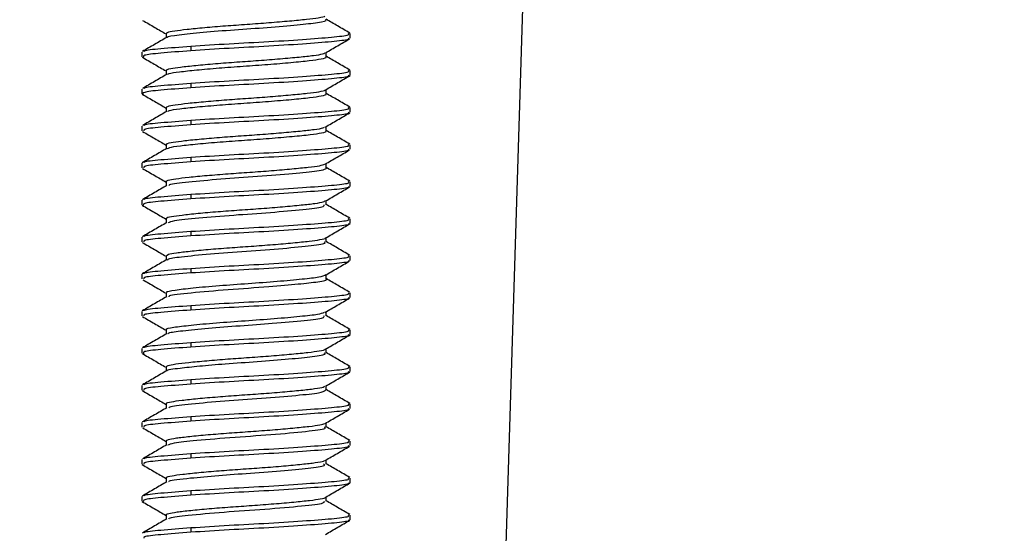
# Model space of a CAD drawing. Units: inches. Extents: x 4853.3 to 4908.3, y -3978.9 to -3938.1.
# Drawn here: x 4874.9 to 4876.3, y -3950.4 to -3949.6 of the extents above; entities that cross this region are included whole.
import ezdxf

# ---------------------------------------------------------------- set-up
doc = ezdxf.new("R2010")
doc.units = ezdxf.units.IN
doc.header["$MEASUREMENT"] = 0
doc.layers.add('A-DETL-MBND', color=160, linetype='Continuous', lineweight=9)
doc.styles.add('Arial', font='arial.ttf', dxfattribs={"height": 0.5})
doc.dimstyles.new('Default_linear_style', dxfattribs={"dimscale": 12, "dimtxt": 0.5, "dimasz": 2, "dimexe": 0.023438, "dimexo": 0.03125, "dimgap": 0.0625, "dimtad": 1, "dimdec": 4, "dimrnd": 0.0625, "dimzin": 0, "dimdsep": 46, "dimlunit": 5, "dimtxsty": 'Arial', "dimcen": 0.09, "dimazin": 0, "dimtfac": 0.5, "dimtdec": 4, "dimtix": 1, "dimtmove": 0, "dimatfit": 3, "dimfxl": 1, "dimtvp": 1, "dimtfill": 1, "dimfrac": 2, "dimtolj": 1, "dimtzin": 0, "dimarcsym": 2})

# ---------------------------------------------------------------- blocks, each defined once
blk = doc.blocks.new('*D55')
at = {"layer": 'A-DETL-MBND', "color": 0, "lineweight": -2, "transparency": 16777216}
for p, q in [((4879.1138, -3947.8099), (4883.4199, -3947.8099)), ((4883.3496, -3948.5599), (4883.3496, -3953.4999)), ((4873.7988, -3954.2499), (4883.4199, -3954.2499))]:
    blk.add_line(p, q, dxfattribs=at)
at = {"layer": 'A-DETL-MBND', "color": 0, "transparency": 16777216}
for points in [[(4883.2246, -3948.5599), (4883.4746, -3948.5599), (4883.3496, -3947.8099)], [(4883.2246, -3953.4999), (4883.4746, -3953.4999), (4883.3496, -3954.2499)]]:
    blk.add_solid(points, dxfattribs=at)
at = {"layer": 'Defpoints', "color": 0, "transparency": 16777216}
for p in [(4879.0201, -3947.8099), (4873.7051, -3954.2499), (4883.3496, -3954.2499)]:
    blk.add_point(p, dxfattribs=at)
at = {"layer": 'A-DETL-MBND', "color": 0, "transparency": 16777216, "insert": (4882.5326, -3950.7775), "char_height": 0.5, "attachment_point": 2, "rotation": 90, "style": 'Arial'}
blk.add_mtext('\\A1;6 7/16"', dxfattribs=at)

msp = doc.modelspace()

# ---------------------------------------------------------------- linework, layer by layer
at = {"color": 7, "linetype": 'Continuous', "lineweight": 25}
for p, q in [((4875.56516, -3950.99229), (4875.633, -3948.78989)), ((4875.07277, -3949.65573), (4875.07277, -3949.66209)), ((4875.34869, -3949.66271), (4875.34869, -3949.65577)), ((4875.10981, -3949.67461), (4875.10981, -3949.68156)), ((4875.03669, -3949.68355), (4875.03669, -3949.69049)), ((4875.3126, -3949.69046), (4875.3126, -3949.68414)), ((4875.07277, -3949.71133), (4875.07277, -3949.71765)), ((4875.34869, -3949.71827), (4875.34869, -3949.71132)), ((4875.03669, -3949.7391), (4875.03669, -3949.74605)), ((4875.10981, -3949.73017), (4875.10981, -3949.73711)), ((4875.3126, -3949.74605), (4875.3126, -3949.73966)), ((4875.07277, -3949.76684), (4875.07277, -3949.7732)), ((4875.34869, -3949.77382), (4875.34869, -3949.76688)), ((4875.03669, -3949.79466), (4875.03669, -3949.8016)), ((4875.10981, -3949.78572), (4875.10981, -3949.79267)), ((4875.3126, -3949.80157), (4875.3126, -3949.79526)), ((4875.07277, -3949.82244), (4875.07277, -3949.82876)), ((4875.34869, -3949.82938), (4875.34869, -3949.82244)), ((4875.10981, -3949.84128), (4875.10981, -3949.84822)), ((4875.03669, -3949.85021), (4875.03669, -3949.85716)), ((4875.3126, -3949.85716), (4875.3126, -3949.85079)), ((4875.07277, -3949.87795), (4875.07277, -3949.88431)), ((4875.34869, -3949.88494), (4875.34869, -3949.87799)), ((4875.10981, -3949.89683), (4875.10981, -3949.90378)), ((4875.03669, -3949.90577), (4875.03669, -3949.91271)), ((4875.3126, -3949.91268), (4875.3126, -3949.90634)), ((4875.07277, -3949.93355), (4875.07277, -3949.93987)), ((4875.34869, -3949.94049), (4875.34869, -3949.93355)), ((4875.03669, -3949.96132), (4875.03669, -3949.96827)), ((4875.10981, -3949.95239), (4875.10981, -3949.95933)), ((4875.3126, -3949.96827), (4875.3126, -3949.9619)), ((4875.07277, -3949.98906), (4875.07277, -3949.99543)), ((4875.34869, -3949.99605), (4875.34869, -3949.9891)), ((4875.03669, -3950.01688), (4875.03669, -3950.02382)), ((4875.10981, -3950.00795), (4875.10981, -3950.01489)), ((4875.3126, -3950.0238), (4875.3126, -3950.01747)), ((4875.07277, -3950.04466), (4875.07277, -3950.05098)), ((4875.34869, -3950.0516), (4875.34869, -3950.04466)), ((4875.10981, -3950.0635), (4875.10981, -3950.07045)), ((4875.03669, -3950.07244), (4875.03669, -3950.07938)), ((4875.3126, -3950.07938), (4875.3126, -3950.07302)), ((4875.07277, -3950.10017), (4875.07277, -3950.10654)), ((4875.34869, -3950.10716), (4875.34869, -3950.10021)), ((4875.10981, -3950.11906), (4875.10981, -3950.126)), ((4875.03669, -3950.12799), (4875.03669, -3950.13494)), ((4875.3126, -3950.13491), (4875.3126, -3950.12855)), ((4875.07277, -3950.15578), (4875.07277, -3950.16209)), ((4875.34869, -3950.16271), (4875.34869, -3950.15577)), ((4875.10981, -3950.17461), (4875.10981, -3950.18156)), ((4875.03669, -3950.18355), (4875.03669, -3950.19049)), ((4875.3126, -3950.19049), (4875.3126, -3950.18413)), ((4875.07277, -3950.21128), (4875.07277, -3950.21765)), ((4875.34869, -3950.21827), (4875.34869, -3950.21132)), ((4875.03669, -3950.2391), (4875.03669, -3950.24605)), ((4875.10981, -3950.23017), (4875.10981, -3950.23711)), ((4875.3126, -3950.24602), (4875.3126, -3950.23968)), ((4875.07277, -3950.26689), (4875.07277, -3950.2732)), ((4875.34869, -3950.27382), (4875.34869, -3950.26688)), ((4875.10981, -3950.28572), (4875.10981, -3950.29267)), ((4875.03669, -3950.29466), (4875.03669, -3950.3016)), ((4875.3126, -3950.3016), (4875.3126, -3950.29525)), ((4875.07277, -3950.3224), (4875.07277, -3950.32876)), ((4875.34869, -3950.32938), (4875.34869, -3950.32244)), ((4875.10981, -3950.34128), (4875.10981, -3950.34822)), ((4875.03669, -3950.35021), (4875.03669, -3950.35716)), ((4875.3126, -3950.35713), (4875.3126, -3950.35077)), ((4875.07277, -3950.378), (4875.07277, -3950.38432)), ((4875.34869, -3950.38494), (4875.34869, -3950.37799)), ((4875.10981, -3950.39684), (4875.10981, -3950.40378))]:
    msp.add_line(p, q, dxfattribs=at)
for points, knots in [([(4875.03767, -3949.63595), (4875.04376, -3949.63948), (4875.05547, -3949.64628), (4875.06716, -3949.65309), (4875.07277, -3949.65636)], [0, 0, 0, 0, 0.5195047, 1, 1, 1, 1]), ([(4875.07383, -3949.65574), (4875.07386, -3949.65514), (4875.07393, -3949.65369), (4875.08464, -3949.6516), (4875.10353, -3949.64929), (4875.12989, -3949.64668), (4875.16106, -3949.64407), (4875.19439, -3949.64182), (4875.22768, -3949.6394), (4875.25852, -3949.63677), (4875.28428, -3949.63422), (4875.30177, -3949.63201), (4875.31074, -3949.63036), (4875.31098, -3949.62949), (4875.31098, -3949.62949)], [0, 0, 0, 0, 0.0647885, 0.1573097, 0.2492359, 0.3446299, 0.439793, 0.5312674, 0.6243385, 0.7200335, 0.8145592, 0.9055557, 0.9996015, 1, 1, 1, 1]), ([(4875.07474, -3949.66149), (4875.07465, -3949.66137), (4875.07361, -3949.65998), (4875.09129, -3949.65768), (4875.12607, -3949.65383), (4875.17464, -3949.64999), (4875.22569, -3949.64662), (4875.27147, -3949.64255), (4875.30178, -3949.63918), (4875.31531, -3949.63647), (4875.31193, -3949.63508), (4875.31162, -3949.63495)], [0, 0, 0, 0, 0.0135134, 0.1501063, 0.2901997, 0.430469, 0.566932, 0.7086833, 0.8453089, 0.9853596, 1, 1, 1, 1]), ([(4875.34813, -3949.65496), (4875.34203, -3949.65142), (4875.33019, -3949.64455), (4875.31835, -3949.63766), (4875.3126, -3949.63432)], [0, 0, 0, 0, 0.5143582, 1, 1, 1, 1]), ([(4875.0738, -3949.6615), (4875.06771, -3949.66504), (4875.05554, -3949.67212), (4875.04336, -3949.67919), (4875.03727, -3949.68273)], [0, 0, 0, 0, 0.499688, 1, 1, 1, 1]), ([(4875.10981, -3949.67461), (4875.12856, -3949.67339), (4875.16547, -3949.67099), (4875.22863, -3949.66786), (4875.28561, -3949.66407), (4875.32736, -3949.66073), (4875.34875, -3949.65802), (4875.34637, -3949.65629), (4875.34565, -3949.65577)], [0, 0, 0, 0, 0.1861472, 0.3664887, 0.5542667, 0.7372348, 0.9202029, 1, 1, 1, 1]), ([(4875.34565, -3949.66271), (4875.34637, -3949.66324), (4875.34875, -3949.66496), (4875.32736, -3949.66767), (4875.28561, -3949.67102), (4875.22863, -3949.6748), (4875.16547, -3949.67793), (4875.12856, -3949.68034), (4875.10981, -3949.68156)], [0, 0, 0, 0, 0.0797971, 0.2627652, 0.4457333, 0.6335113, 0.8138528, 1, 1, 1, 1]), ([(4875.31177, -3949.68462), (4875.31784, -3949.6811), (4875.32997, -3949.67404), (4875.34211, -3949.66699), (4875.34819, -3949.66346)], [0, 0, 0, 0, 0.499827, 1, 1, 1, 1]), ([(4875.10981, -3949.68156), (4875.09377, -3949.68278), (4875.06217, -3949.68518), (4875.0373, -3949.68806), (4875.03876, -3949.6902), (4875.0394, -3949.69114)], [0, 0, 0, 0, 0.3667333, 0.7220286, 1, 1, 1, 1]), ([(4875.0402, -3949.6826), (4875.04013, -3949.68221), (4875.03982, -3949.68062), (4875.0627, -3949.67825), (4875.09394, -3949.67584), (4875.10981, -3949.67461)], [0, 0, 0, 0, 0.14001, 0.5631932, 1, 1, 1, 1]), ([(4875.03685, -3949.691), (4875.04293, -3949.69453), (4875.0549, -3949.70149), (4875.06688, -3949.70845), (4875.07277, -3949.71188)], [0, 0, 0, 0, 0.507836, 1, 1, 1, 1]), ([(4875.07362, -3949.71134), (4875.07336, -3949.71114), (4875.07193, -3949.71007), (4875.07865, -3949.70819), (4875.0935, -3949.706), (4875.11676, -3949.70347), (4875.14602, -3949.70084), (4875.17864, -3949.69837), (4875.21221, -3949.69615), (4875.24452, -3949.69356), (4875.27298, -3949.69094), (4875.29458, -3949.68859), (4875.30798, -3949.68657), (4875.30994, -3949.68515), (4875.31073, -3949.68458)], [0, 0, 0, 0, 0.0213463, 0.11404953, 0.20339031, 0.2958851, 0.38991767, 0.48174976, 0.57130822, 0.6645205, 0.75835451, 0.84911788, 0.93948087, 1, 1, 1, 1]), ([(4875.07528, -3949.71709), (4875.07578, -3949.7166), (4875.07728, -3949.71518), (4875.09212, -3949.71314), (4875.11754, -3949.71031), (4875.15116, -3949.70733), (4875.18844, -3949.70469), (4875.2262, -3949.70205), (4875.26082, -3949.69907), (4875.28886, -3949.69625), (4875.30642, -3949.69376), (4875.31413, -3949.69166), (4875.31216, -3949.69058), (4875.31194, -3949.69046)], [0, 0, 0, 0, 0.051867, 0.1532049, 0.2576558, 0.3638459, 0.4664964, 0.5692118, 0.675412, 0.7798149, 0.8811742, 0.9867683, 1, 1, 1, 1]), ([(4875.3481, -3949.7105), (4875.34201, -3949.70696), (4875.33017, -3949.70009), (4875.31834, -3949.69321), (4875.3126, -3949.68987)], [0, 0, 0, 0, 0.5148405, 1, 1, 1, 1]), ([(4875.10981, -3949.73017), (4875.12856, -3949.72895), (4875.16547, -3949.72654), (4875.22863, -3949.72341), (4875.28561, -3949.71963), (4875.32736, -3949.71628), (4875.34875, -3949.71357), (4875.34637, -3949.71185), (4875.34565, -3949.71132)], [0, 0, 0, 0, 0.1861472, 0.3664887, 0.5542667, 0.7372348, 0.9202029, 1, 1, 1, 1]), ([(4875.07382, -3949.71704), (4875.06774, -3949.72058), (4875.05557, -3949.72766), (4875.04339, -3949.73473), (4875.0373, -3949.73827)], [0, 0, 0, 0, 0.4996904, 1, 1, 1, 1]), ([(4875.34565, -3949.71827), (4875.34637, -3949.71879), (4875.34875, -3949.72052), (4875.32736, -3949.72323), (4875.28561, -3949.72657), (4875.22863, -3949.73036), (4875.16547, -3949.73349), (4875.12856, -3949.73589), (4875.10981, -3949.73711)], [0, 0, 0, 0, 0.0797971, 0.2627652, 0.4457333, 0.6335113, 0.8138528, 1, 1, 1, 1]), ([(4875.31202, -3949.74), (4875.31811, -3949.73646), (4875.33029, -3949.72937), (4875.34246, -3949.72229), (4875.34855, -3949.71876)], [0, 0, 0, 0, 0.499661, 1, 1, 1, 1]), ([(4875.10981, -3949.73711), (4875.0937, -3949.73833), (4875.06198, -3949.74073), (4875.03575, -3949.74389), (4875.03786, -3949.74635), (4875.03894, -3949.74761)], [0, 0, 0, 0, 0.3358441, 0.6612136, 1, 1, 1, 1]), ([(4875.04021, -3949.73814), (4875.04014, -3949.73775), (4875.03985, -3949.73617), (4875.06271, -3949.7338), (4875.09395, -3949.73139), (4875.10981, -3949.73017)], [0, 0, 0, 0, 0.1383752, 0.5623629, 1, 1, 1, 1]), ([(4875.07371, -3949.76685), (4875.07386, -3949.7662), (4875.07422, -3949.7647), (4875.08555, -3949.76258), (4875.10494, -3949.76025), (4875.13168, -3949.75763), (4875.16304, -3949.75503), (4875.19643, -3949.7528), (4875.22964, -3949.75035), (4875.26026, -3949.74772), (4875.28556, -3949.74518), (4875.30282, -3949.74299), (4875.31155, -3949.74116), (4875.31136, -3949.74014), (4875.31133, -3949.73999)], [0, 0, 0, 0, 0.0689552, 0.1591635, 0.249355, 0.3427563, 0.4357033, 0.5250064, 0.6162962, 0.7099358, 0.8022063, 0.8911872, 0.983381, 1, 1, 1, 1]), ([(4875.03701, -3949.74668), (4875.04311, -3949.75022), (4875.05503, -3949.75715), (4875.06695, -3949.76409), (4875.07277, -3949.76747)], [0, 0, 0, 0, 0.5120663, 1, 1, 1, 1]), ([(4875.07532, -3949.77261), (4875.07589, -3949.77211), (4875.07754, -3949.77068), (4875.09268, -3949.76863), (4875.11835, -3949.76578), (4875.15211, -3949.76281), (4875.18945, -3949.76019), (4875.22718, -3949.75752), (4875.26166, -3949.75455), (4875.28949, -3949.75174), (4875.30671, -3949.74924), (4875.31424, -3949.74718), (4875.31228, -3949.74613), (4875.31213, -3949.74605)], [0, 0, 0, 0, 0.0536695, 0.1552053, 0.2600215, 0.36644, 0.4691851, 0.5723037, 0.6787811, 0.7833166, 0.8849776, 0.9908957, 1, 1, 1, 1]), ([(4875.34804, -3949.76603), (4875.34195, -3949.76249), (4875.33013, -3949.75563), (4875.31832, -3949.74876), (4875.3126, -3949.74543)], [0, 0, 0, 0, 0.5156138, 1, 1, 1, 1]), ([(4875.10981, -3949.78572), (4875.12856, -3949.7845), (4875.16547, -3949.7821), (4875.22863, -3949.77897), (4875.28561, -3949.77518), (4875.32736, -3949.77184), (4875.34875, -3949.76913), (4875.34637, -3949.7674), (4875.34565, -3949.76688)], [0, 0, 0, 0, 0.1861472, 0.3664887, 0.5542667, 0.7372348, 0.9202029, 1, 1, 1, 1]), ([(4875.07388, -3949.77256), (4875.06779, -3949.7761), (4875.05562, -3949.78319), (4875.04344, -3949.79026), (4875.03734, -3949.7938)], [0, 0, 0, 0, 0.4996777, 1, 1, 1, 1]), ([(4875.34565, -3949.77382), (4875.34637, -3949.77435), (4875.34875, -3949.77607), (4875.32736, -3949.77878), (4875.28561, -3949.78213), (4875.22863, -3949.78591), (4875.16547, -3949.78904), (4875.12856, -3949.79145), (4875.10981, -3949.79267)], [0, 0, 0, 0, 0.0797971, 0.2627652, 0.4457333, 0.6335113, 0.8138528, 1, 1, 1, 1]), ([(4875.31137, -3949.79597), (4875.31747, -3949.79242), (4875.32968, -3949.78532), (4875.34189, -3949.77823), (4875.348, -3949.77468)], [0, 0, 0, 0, 0.4995435, 1, 1, 1, 1]), ([(4875.10981, -3949.79267), (4875.09383, -3949.79389), (4875.06235, -3949.79629), (4875.03836, -3949.79897), (4875.03935, -3949.80088), (4875.03973, -3949.8016)], [0, 0, 0, 0, 0.392327, 0.7724177, 1, 1, 1, 1]), ([(4875.04023, -3949.79367), (4875.04016, -3949.79329), (4875.03989, -3949.79172), (4875.06272, -3949.78936), (4875.09395, -3949.78695), (4875.10981, -3949.78572)], [0, 0, 0, 0, 0.1356741, 0.5609909, 1, 1, 1, 1]), ([(4875.07377, -3949.82245), (4875.07347, -3949.8222), (4875.07215, -3949.82108), (4875.07931, -3949.81916), (4875.09471, -3949.81697), (4875.11838, -3949.81442), (4875.14793, -3949.81179), (4875.18067, -3949.80935), (4875.21423, -3949.80711), (4875.24639, -3949.80452), (4875.27453, -3949.8019), (4875.29559, -3949.79957), (4875.30808, -3949.79765), (4875.30969, -3949.79636), (4875.31024, -3949.79593)], [0, 0, 0, 0, 0.0273236, 0.1206145, 0.2107118, 0.3041902, 0.3989919, 0.4913537, 0.5818178, 0.6759663, 0.770511, 0.8617499, 0.9531686, 1, 1, 1, 1]), ([(4875.03774, -3949.80265), (4875.04385, -3949.80619), (4875.05554, -3949.81297), (4875.0672, -3949.81976), (4875.07277, -3949.82301)], [0, 0, 0, 0, 0.5226082, 1, 1, 1, 1]), ([(4875.07517, -3949.82824), (4875.07584, -3949.8277), (4875.07766, -3949.82621), (4875.09323, -3949.82411), (4875.11917, -3949.82126), (4875.15307, -3949.81829), (4875.19046, -3949.81568), (4875.22815, -3949.813), (4875.26249, -3949.81002), (4875.29011, -3949.80722), (4875.30704, -3949.80473), (4875.31435, -3949.80267), (4875.31234, -3949.80164), (4875.3122, -3949.80157)], [0, 0, 0, 0, 0.059004, 0.1600864, 0.2645827, 0.3705341, 0.4727145, 0.5755625, 0.6816213, 0.7856065, 0.8869168, 0.9924665, 1, 1, 1, 1]), ([(4875.34817, -3949.82165), (4875.34208, -3949.81812), (4875.33022, -3949.81123), (4875.31837, -3949.80434), (4875.3126, -3949.80098)], [0, 0, 0, 0, 0.5137129, 1, 1, 1, 1]), ([(4875.07375, -3949.82819), (4875.06767, -3949.83173), (4875.0555, -3949.83881), (4875.04332, -3949.84588), (4875.03723, -3949.84942)], [0, 0, 0, 0, 0.4996984, 1, 1, 1, 1]), ([(4875.10981, -3949.84128), (4875.12856, -3949.84006), (4875.16547, -3949.83765), (4875.22863, -3949.83452), (4875.28561, -3949.83074), (4875.32736, -3949.82739), (4875.34875, -3949.82469), (4875.34637, -3949.82296), (4875.34565, -3949.82244)], [0, 0, 0, 0, 0.1861472, 0.3664887, 0.5542667, 0.7372348, 0.9202029, 1, 1, 1, 1]), ([(4875.34565, -3949.82938), (4875.34637, -3949.8299), (4875.34875, -3949.83163), (4875.32736, -3949.83434), (4875.28561, -3949.83768), (4875.22863, -3949.84147), (4875.16547, -3949.8446), (4875.12856, -3949.847), (4875.10981, -3949.84822)], [0, 0, 0, 0, 0.0797971, 0.2627652, 0.4457333, 0.6335113, 0.8138528, 1, 1, 1, 1]), ([(4875.04019, -3949.84929), (4875.04011, -3949.84889), (4875.03979, -3949.8473), (4875.06269, -3949.84491), (4875.09394, -3949.8425), (4875.10981, -3949.84128)], [0, 0, 0, 0, 0.1424314, 0.5644231, 1, 1, 1, 1]), ([(4875.31105, -3949.85169), (4875.31713, -3949.84815), (4875.32928, -3949.84107), (4875.34146, -3949.834), (4875.34755, -3949.83046)], [0, 0, 0, 0, 0.4996997, 1, 1, 1, 1]), ([(4875.03752, -3949.85809), (4875.04359, -3949.86162), (4875.05536, -3949.86845), (4875.0671, -3949.87529), (4875.07277, -3949.87859)], [0, 0, 0, 0, 0.5168565, 1, 1, 1, 1]), ([(4875.10981, -3949.84822), (4875.09383, -3949.84945), (4875.06235, -3949.85185), (4875.03836, -3949.85452), (4875.03935, -3949.85644), (4875.03973, -3949.85716)], [0, 0, 0, 0, 0.392327, 0.7724177, 1, 1, 1, 1]), ([(4875.07318, -3949.87857), (4875.0731, -3949.87854), (4875.07077, -3949.87765), (4875.07496, -3949.87586), (4875.08615, -3949.87357), (4875.10647, -3949.8712), (4875.13346, -3949.86858), (4875.16504, -3949.86599), (4875.19848, -3949.86378), (4875.23158, -3949.86131), (4875.26205, -3949.85868), (4875.28659, -3949.85615), (4875.30414, -3949.85402), (4875.30863, -3949.85241), (4875.31082, -3949.85162)], [0, 0, 0, 0, 0.0032327, 0.0962551, 0.1859051, 0.2761044, 0.3692946, 0.4618048, 0.5506956, 0.641943, 0.7353149, 0.8270983, 0.915813, 1, 1, 1, 1]), ([(4875.07698, -3949.88376), (4875.07708, -3949.8832), (4875.07745, -3949.88122), (4875.10513, -3949.8783), (4875.15274, -3949.87369), (4875.21099, -3949.86996), (4875.26497, -3949.86544), (4875.30161, -3949.86155), (4875.31537, -3949.85864), (4875.31247, -3949.85719), (4875.31241, -3949.85715)], [0, 0, 0, 0, 0.0599399, 0.213318, 0.372509, 0.5258738, 0.6846234, 0.8390644, 0.9964825, 1, 1, 1, 1]), ([(4875.34812, -3949.87718), (4875.34202, -3949.87364), (4875.33018, -3949.86677), (4875.31835, -3949.85988), (4875.3126, -3949.85654)], [0, 0, 0, 0, 0.514517, 1, 1, 1, 1]), ([(4875.0738, -3949.88372), (4875.06772, -3949.88726), (4875.05555, -3949.89434), (4875.04337, -3949.90141), (4875.03727, -3949.90495)], [0, 0, 0, 0, 0.499685, 1, 1, 1, 1]), ([(4875.10981, -3949.89683), (4875.12856, -3949.89561), (4875.16547, -3949.89321), (4875.22863, -3949.89008), (4875.28561, -3949.8863), (4875.32736, -3949.88295), (4875.34875, -3949.88024), (4875.34637, -3949.87852), (4875.34565, -3949.87799)], [0, 0, 0, 0, 0.1861472, 0.3664887, 0.5542667, 0.7372348, 0.9202029, 1, 1, 1, 1]), ([(4875.34565, -3949.88494), (4875.34637, -3949.88546), (4875.34875, -3949.88719), (4875.32736, -3949.88989), (4875.28561, -3949.89324), (4875.22863, -3949.89702), (4875.16547, -3949.90015), (4875.12856, -3949.90256), (4875.10981, -3949.90378)], [0, 0, 0, 0, 0.0797971, 0.2627652, 0.4457333, 0.6335113, 0.8138528, 1, 1, 1, 1]), ([(4875.31194, -3949.90673), (4875.31801, -3949.9032), (4875.33015, -3949.89614), (4875.3423, -3949.88909), (4875.34837, -3949.88556)], [0, 0, 0, 0, 0.4998163, 1, 1, 1, 1]), ([(4875.04021, -3949.90482), (4875.04013, -3949.90443), (4875.03983, -3949.90284), (4875.0627, -3949.90047), (4875.09394, -3949.89806), (4875.10981, -3949.89683)], [0, 0, 0, 0, 0.1398772, 0.5631257, 1, 1, 1, 1]), ([(4875.03682, -3949.91319), (4875.0429, -3949.91673), (4875.05488, -3949.92369), (4875.06687, -3949.93066), (4875.07277, -3949.9341)], [0, 0, 0, 0, 0.5076728, 1, 1, 1, 1]), ([(4875.10981, -3949.90378), (4875.09377, -3949.905), (4875.06218, -3949.9074), (4875.03734, -3949.91027), (4875.03879, -3949.9124), (4875.03942, -3949.91333)], [0, 0, 0, 0, 0.3677954, 0.7241195, 1, 1, 1, 1]), ([(4875.07388, -3949.93356), (4875.07357, -3949.93325), (4875.07238, -3949.93209), (4875.08, -3949.93013), (4875.09594, -3949.92793), (4875.12003, -3949.92537), (4875.14985, -3949.92274), (4875.18271, -3949.92033), (4875.21625, -3949.91807), (4875.24824, -3949.91547), (4875.27602, -3949.91285), (4875.29669, -3949.91056), (4875.30897, -3949.90855), (4875.31031, -3949.90719), (4875.3108, -3949.90669)], [0, 0, 0, 0, 0.0327046, 0.1246234, 0.2136321, 0.3061286, 0.3997062, 0.4906582, 0.5801743, 0.6732793, 0.7665472, 0.8563818, 0.9469462, 1, 1, 1, 1]), ([(4875.07629, -3949.93935), (4875.0784, -3949.93833), (4875.08338, -3949.93592), (4875.12014, -3949.93226), (4875.17286, -3949.92783), (4875.2313, -3949.92403), (4875.27972, -3949.91946), (4875.30961, -3949.91614), (4875.30961, -3949.91369), (4875.30961, -3949.91267)], [0, 0, 0, 0, 0.1140702, 0.2693492, 0.4271432, 0.5807279, 0.7394845, 0.8924456, 1, 1, 1, 1]), ([(4875.34809, -3949.93272), (4875.342, -3949.92918), (4875.33016, -3949.92231), (4875.31834, -3949.91543), (4875.3126, -3949.91209)], [0, 0, 0, 0, 0.5149011, 1, 1, 1, 1]), ([(4875.07383, -3949.93925), (4875.06775, -3949.94279), (4875.05558, -3949.94988), (4875.0434, -3949.95694), (4875.03731, -3949.96048)], [0, 0, 0, 0, 0.4996903, 1, 1, 1, 1]), ([(4875.10981, -3949.95239), (4875.12856, -3949.95117), (4875.16547, -3949.94877), (4875.22863, -3949.94563), (4875.28561, -3949.94185), (4875.32736, -3949.9385), (4875.34875, -3949.9358), (4875.34637, -3949.93407), (4875.34565, -3949.93355)], [0, 0, 0, 0, 0.1861472, 0.3664887, 0.5542667, 0.7372348, 0.9202029, 1, 1, 1, 1]), ([(4875.34565, -3949.94049), (4875.34637, -3949.94102), (4875.34875, -3949.94274), (4875.32736, -3949.94545), (4875.28561, -3949.9488), (4875.22863, -3949.95258), (4875.16547, -3949.95571), (4875.12856, -3949.95811), (4875.10981, -3949.95933)], [0, 0, 0, 0, 0.0797971, 0.2627652, 0.4457333, 0.6335113, 0.8138528, 1, 1, 1, 1]), ([(4875.31195, -3949.96228), (4875.31804, -3949.95873), (4875.33023, -3949.95164), (4875.34241, -3949.94456), (4875.34851, -3949.94101)], [0, 0, 0, 0, 0.4996214, 1, 1, 1, 1]), ([(4875.10981, -3949.95933), (4875.09383, -3949.96056), (4875.06235, -3949.96296), (4875.03836, -3949.96564), (4875.03935, -3949.96755), (4875.03973, -3949.96827)], [0, 0, 0, 0, 0.392327, 0.7724177, 1, 1, 1, 1]), ([(4875.04022, -3949.96036), (4875.04014, -3949.95997), (4875.03986, -3949.95839), (4875.06271, -3949.95602), (4875.09395, -3949.95361), (4875.10981, -3949.95239)], [0, 0, 0, 0, 0.1377395, 0.56204, 1, 1, 1, 1]), ([(4875.03713, -3949.96898), (4875.04324, -3949.97253), (4875.05511, -3949.97943), (4875.067, -3949.98634), (4875.07277, -3949.9897)], [0, 0, 0, 0, 0.5141349, 1, 1, 1, 1]), ([(4875.07335, -3949.98907), (4875.07383, -3949.98831), (4875.07484, -3949.98671), (4875.08747, -3949.98455), (4875.10783, -3949.98216), (4875.1353, -3949.97953), (4875.16704, -3949.97696), (4875.20052, -3949.97475), (4875.23356, -3949.97226), (4875.26365, -3949.96963), (4875.28819, -3949.96712), (4875.30431, -3949.96492), (4875.31221, -3949.96319), (4875.31182, -3949.9623), (4875.31181, -3949.96227)], [0, 0, 0, 0, 0.0802516, 0.1701351, 0.261093, 0.3548454, 0.4476864, 0.5369513, 0.628915, 0.7227936, 0.8148519, 0.9040858, 0.9968541, 1, 1, 1, 1]), ([(4875.07536, -3949.99601), (4875.07499, -3949.9953), (4875.07395, -3949.99334), (4875.09527, -3949.99045), (4875.13674, -3949.98614), (4875.19352, -3949.98217), (4875.25021, -3949.97795), (4875.29257, -3949.97367), (4875.3138, -3949.97065), (4875.31047, -3949.96876), (4875.30964, -3949.96829)], [0, 0, 0, 0, 0.0725823, 0.2007332, 0.3527291, 0.5014636, 0.6519138, 0.8027034, 0.9511165, 1, 1, 1, 1]), ([(4875.34804, -3949.98824), (4875.34194, -3949.98471), (4875.33013, -3949.97785), (4875.31832, -3949.97098), (4875.3126, -3949.96765)], [0, 0, 0, 0, 0.5157485, 1, 1, 1, 1]), ([(4875.10981, -3950.00795), (4875.12856, -3950.00673), (4875.16547, -3950.00432), (4875.22863, -3950.00119), (4875.28561, -3949.99741), (4875.32736, -3949.99406), (4875.34875, -3949.99135), (4875.34637, -3949.98963), (4875.34565, -3949.9891)], [0, 0, 0, 0, 0.1861472, 0.3664887, 0.5542667, 0.7372348, 0.9202029, 1, 1, 1, 1]), ([(4875.07388, -3949.99478), (4875.06776, -3949.99835), (4875.05554, -3950.00546), (4875.04331, -3950.01256), (4875.0372, -3950.0161)], [0, 0, 0, 0, 0.500687, 1, 1, 1, 1]), ([(4875.34565, -3949.99605), (4875.34637, -3949.99657), (4875.34875, -3949.9983), (4875.32736, -3950.001), (4875.28561, -3950.00435), (4875.22863, -3950.00813), (4875.16547, -3950.01127), (4875.12856, -3950.01367), (4875.10981, -3950.01489)], [0, 0, 0, 0, 0.0797971, 0.2627652, 0.4457333, 0.6335113, 0.8138528, 1, 1, 1, 1]), ([(4875.31122, -3950.01827), (4875.31732, -3950.01472), (4875.32952, -3950.00762), (4875.34173, -3950.00053), (4875.34785, -3949.99699)], [0, 0, 0, 0, 0.4995576, 1, 1, 1, 1]), ([(4875.10981, -3950.01489), (4875.09383, -3950.01611), (4875.06235, -3950.01852), (4875.03836, -3950.02119), (4875.03935, -3950.02311), (4875.03973, -3950.02382)], [0, 0, 0, 0, 0.392327, 0.7724177, 1, 1, 1, 1]), ([(4875.04019, -3950.01597), (4875.0401, -3950.01557), (4875.03977, -3950.01397), (4875.06268, -3950.01158), (4875.09394, -3950.00917), (4875.10981, -3950.00795)], [0, 0, 0, 0, 0.14387704, 0.56515736, 1, 1, 1, 1]), ([(4875.0746, -3950.04467), (4875.07407, -3950.04431), (4875.07184, -3950.04281), (4875.08478, -3950.04039), (4875.1119, -3950.03724), (4875.15124, -3950.03366), (4875.19598, -3950.03062), (4875.24045, -3950.02732), (4875.27795, -3950.02378), (4875.30502, -3950.02082), (4875.30992, -3950.01855), (4875.31241, -3950.01739)], [0, 0, 0, 0, 0.0377642, 0.1572305, 0.2765112, 0.3993684, 0.5176702, 0.6382202, 0.7608024, 0.878442, 1, 1, 1, 1]), ([(4875.03782, -3950.0249), (4875.04392, -3950.02844), (4875.05558, -3950.03521), (4875.06722, -3950.04199), (4875.07277, -3950.04523)], [0, 0, 0, 0, 0.5232579, 1, 1, 1, 1]), ([(4875.07745, -3950.05044), (4875.07732, -3950.0499), (4875.07679, -3950.04778), (4875.1087, -3950.04456), (4875.16383, -3950.0395), (4875.2246, -3950.03565), (4875.27275, -3950.03131), (4875.30262, -3950.02794), (4875.31625, -3950.02522), (4875.31232, -3950.02384), (4875.31218, -3950.02379)], [0, 0, 0, 0, 0.0578434, 0.2278322, 0.4033407, 0.5733071, 0.7123071, 0.8461102, 0.9944419, 1, 1, 1, 1]), ([(4875.34816, -3950.04387), (4875.34207, -3950.04034), (4875.33021, -3950.03345), (4875.31836, -3950.02656), (4875.3126, -3950.0232)], [0, 0, 0, 0, 0.513792, 1, 1, 1, 1]), ([(4875.07376, -3950.05041), (4875.06768, -3950.05395), (4875.05551, -3950.06103), (4875.04333, -3950.0681), (4875.03724, -3950.07163)], [0, 0, 0, 0, 0.4996972, 1, 1, 1, 1]), ([(4875.10981, -3950.0635), (4875.12856, -3950.06228), (4875.16547, -3950.05988), (4875.22863, -3950.05674), (4875.28561, -3950.05296), (4875.32736, -3950.04962), (4875.34875, -3950.04691), (4875.34637, -3950.04518), (4875.34565, -3950.04466)], [0, 0, 0, 0, 0.1861472, 0.3664887, 0.5542667, 0.7372348, 0.9202029, 1, 1, 1, 1]), ([(4875.0402, -3950.07151), (4875.04012, -3950.07111), (4875.0398, -3950.06952), (4875.06269, -3950.06713), (4875.09394, -3950.06473), (4875.10981, -3950.0635)], [0, 0, 0, 0, 0.1417853, 0.5640949, 1, 1, 1, 1]), ([(4875.34565, -3950.0516), (4875.34637, -3950.05213), (4875.34875, -3950.05385), (4875.32736, -3950.05656), (4875.28561, -3950.05991), (4875.22863, -3950.06369), (4875.16547, -3950.06682), (4875.12856, -3950.06923), (4875.10981, -3950.07045)], [0, 0, 0, 0, 0.0797971, 0.2627652, 0.4457333, 0.6335113, 0.8138528, 1, 1, 1, 1]), ([(4875.31116, -3950.07386), (4875.31723, -3950.07032), (4875.32937, -3950.06325), (4875.34154, -3950.05618), (4875.34762, -3950.05265)], [0, 0, 0, 0, 0.4997361, 1, 1, 1, 1]), ([(4875.03732, -3950.08021), (4875.0434, -3950.08374), (4875.05522, -3950.0906), (4875.06703, -3950.09747), (4875.07277, -3950.10081)], [0, 0, 0, 0, 0.5138166, 1, 1, 1, 1]), ([(4875.10981, -3950.07045), (4875.09383, -3950.07167), (4875.06235, -3950.07407), (4875.03836, -3950.07675), (4875.03935, -3950.07866), (4875.03973, -3950.07938)], [0, 0, 0, 0, 0.392327, 0.7724177, 1, 1, 1, 1]), ([(4875.0741, -3950.10018), (4875.07369, -3950.09995), (4875.07119, -3950.09859), (4875.08286, -3950.09622), (4875.10841, -3950.09315), (4875.14689, -3950.08957), (4875.19132, -3950.08646), (4875.23614, -3950.08324), (4875.27447, -3950.07967), (4875.30188, -3950.07683), (4875.30761, -3950.07476), (4875.31028, -3950.07378)], [0, 0, 0, 0, 0.0243609, 0.1484538, 0.2709167, 0.3977935, 0.5205476, 0.6443182, 0.7710804, 0.8928595, 1, 1, 1, 1]), ([(4875.076, -3950.10597), (4875.07616, -3950.10552), (4875.07674, -3950.10388), (4875.0971, -3950.10142), (4875.13424, -3950.09754), (4875.18326, -3950.09389), (4875.23601, -3950.09027), (4875.28186, -3950.08591), (4875.31026, -3950.08266), (4875.30962, -3950.0803), (4875.30937, -3950.07938)], [0, 0, 0, 0, 0.0483716, 0.1767996, 0.3164645, 0.4541178, 0.5901587, 0.7488333, 0.901906, 1, 1, 1, 1]), ([(4875.34811, -3950.0994), (4875.34202, -3950.09586), (4875.33018, -3950.08899), (4875.31835, -3950.0821), (4875.3126, -3950.07876)], [0, 0, 0, 0, 0.5146523, 1, 1, 1, 1]), ([(4875.0738, -3950.10594), (4875.06772, -3950.10948), (4875.05555, -3950.11656), (4875.04337, -3950.12363), (4875.03727, -3950.12717)], [0, 0, 0, 0, 0.4996847, 1, 1, 1, 1]), ([(4875.10981, -3950.11906), (4875.12856, -3950.11784), (4875.16547, -3950.11543), (4875.22863, -3950.1123), (4875.28561, -3950.10852), (4875.32736, -3950.10517), (4875.34875, -3950.10246), (4875.34637, -3950.10074), (4875.34565, -3950.10021)], [0, 0, 0, 0, 0.1861472, 0.3664887, 0.5542667, 0.7372348, 0.9202029, 1, 1, 1, 1]), ([(4875.34565, -3950.10716), (4875.34637, -3950.10768), (4875.34875, -3950.10941), (4875.32736, -3950.11212), (4875.28561, -3950.11546), (4875.22863, -3950.11924), (4875.16547, -3950.12238), (4875.12856, -3950.12478), (4875.10981, -3950.126)], [0, 0, 0, 0, 0.0797971, 0.2627652, 0.4457333, 0.6335113, 0.8138528, 1, 1, 1, 1]), ([(4875.31203, -3950.12888), (4875.3181, -3950.12535), (4875.33025, -3950.11829), (4875.34241, -3950.11123), (4875.34848, -3950.1077)], [0, 0, 0, 0, 0.4997889, 1, 1, 1, 1]), ([(4875.04021, -3950.12704), (4875.04013, -3950.12665), (4875.03983, -3950.12507), (4875.0627, -3950.12269), (4875.09394, -3950.12028), (4875.10981, -3950.11906)], [0, 0, 0, 0, 0.1398212, 0.5630973, 1, 1, 1, 1]), ([(4875.03681, -3950.13541), (4875.0429, -3950.13895), (4875.05488, -3950.14591), (4875.06687, -3950.15289), (4875.07277, -3950.15632)], [0, 0, 0, 0, 0.5079687, 1, 1, 1, 1]), ([(4875.10981, -3950.126), (4875.09377, -3950.12722), (4875.06218, -3950.12963), (4875.03735, -3950.13249), (4875.03879, -3950.13462), (4875.03942, -3950.13555)], [0, 0, 0, 0, 0.3678938, 0.7243133, 1, 1, 1, 1]), ([(4875.07354, -3950.15578), (4875.07381, -3950.15508), (4875.0744, -3950.15352), (4875.08625, -3950.15138), (4875.10602, -3950.14902), (4875.13304, -3950.1464), (4875.16455, -3950.14381), (4875.19797, -3950.14159), (4875.23112, -3950.13912), (4875.26155, -3950.13649), (4875.28656, -3950.13396), (4875.30341, -3950.13177), (4875.31181, -3950.12997), (4875.31152, -3950.12899), (4875.31149, -3950.12888)], [0, 0, 0, 0, 0.0746419, 0.1645043, 0.254782, 0.3481072, 0.440807, 0.5298736, 0.6212128, 0.7147337, 0.8067183, 0.895573, 0.987777, 1, 1, 1, 1]), ([(4875.07466, -3950.16146), (4875.07457, -3950.16136), (4875.07323, -3950.15993), (4875.09072, -3950.15777), (4875.12152, -3950.15433), (4875.1626, -3950.15084), (4875.21047, -3950.14773), (4875.25837, -3950.14381), (4875.29459, -3950.14009), (4875.31344, -3950.13725), (4875.3106, -3950.13541), (4875.30984, -3950.13492)], [0, 0, 0, 0, 0.0106081, 0.1550467, 0.2716976, 0.3895422, 0.5241255, 0.6637989, 0.8013811, 0.9469943, 1, 1, 1, 1]), ([(4875.34809, -3950.15494), (4875.34199, -3950.1514), (4875.33016, -3950.14453), (4875.31834, -3950.13765), (4875.3126, -3950.13432)], [0, 0, 0, 0, 0.515, 1, 1, 1, 1]), ([(4875.07384, -3950.16147), (4875.06776, -3950.16501), (4875.0556, -3950.17209), (4875.04341, -3950.17916), (4875.03732, -3950.1827)], [0, 0, 0, 0, 0.4996892, 1, 1, 1, 1]), ([(4875.10981, -3950.17461), (4875.12856, -3950.17339), (4875.16547, -3950.17099), (4875.22863, -3950.16786), (4875.28561, -3950.16407), (4875.32736, -3950.16073), (4875.34875, -3950.15802), (4875.34637, -3950.15629), (4875.34565, -3950.15577)], [0, 0, 0, 0, 0.1861472, 0.3664887, 0.5542667, 0.7372348, 0.9202029, 1, 1, 1, 1]), ([(4875.34565, -3950.16271), (4875.34637, -3950.16324), (4875.34875, -3950.16496), (4875.32736, -3950.16767), (4875.28561, -3950.17102), (4875.22863, -3950.1748), (4875.16547, -3950.17793), (4875.12856, -3950.18034), (4875.10981, -3950.18156)], [0, 0, 0, 0, 0.0797971, 0.2627652, 0.4457333, 0.6335113, 0.8138528, 1, 1, 1, 1]), ([(4875.31185, -3950.18457), (4875.31795, -3950.18102), (4875.33015, -3950.17392), (4875.34233, -3950.16684), (4875.34843, -3950.1633)], [0, 0, 0, 0, 0.4995864, 1, 1, 1, 1]), ([(4875.10981, -3950.18156), (4875.09383, -3950.18278), (4875.06235, -3950.18518), (4875.03836, -3950.18786), (4875.03935, -3950.18977), (4875.03973, -3950.19049)], [0, 0, 0, 0, 0.392327, 0.7724177, 1, 1, 1, 1]), ([(4875.04022, -3950.18257), (4875.04015, -3950.18219), (4875.03987, -3950.18061), (4875.06271, -3950.17825), (4875.09395, -3950.17584), (4875.10981, -3950.17461)], [0, 0, 0, 0, 0.137065, 0.5616974, 1, 1, 1, 1]), ([(4875.03727, -3950.19129), (4875.04338, -3950.19484), (4875.05522, -3950.20171), (4875.06705, -3950.2086), (4875.07277, -3950.21193)], [0, 0, 0, 0, 0.5164032, 1, 1, 1, 1]), ([(4875.07382, -3950.21129), (4875.07353, -3950.21102), (4875.07235, -3950.20987), (4875.07984, -3950.20795), (4875.09563, -3950.20575), (4875.11962, -3950.20319), (4875.14938, -3950.20056), (4875.18221, -3950.19814), (4875.21575, -3950.19589), (4875.24779, -3950.19328), (4875.27565, -3950.19067), (4875.29643, -3950.18837), (4875.30879, -3950.18637), (4875.3102, -3950.18502), (4875.31072, -3950.18453)], [0, 0, 0, 0, 0.0297952, 0.1220973, 0.2114144, 0.3041997, 0.3981257, 0.4894696, 0.5792602, 0.6726694, 0.7662983, 0.8565185, 0.9473395, 1, 1, 1, 1]), ([(4875.07705, -3950.21716), (4875.07756, -3950.21643), (4875.07907, -3950.21429), (4875.10942, -3950.21116), (4875.15872, -3950.20657), (4875.21735, -3950.20286), (4875.2692, -3950.19829), (4875.30603, -3950.19459), (4875.30975, -3950.19182), (4875.31156, -3950.19048)], [0, 0, 0, 0, 0.0782505, 0.2317044, 0.3904677, 0.5433927, 0.702142, 0.8556298, 1, 1, 1, 1]), ([(4875.34803, -3950.21046), (4875.34194, -3950.20693), (4875.33012, -3950.20007), (4875.31832, -3950.1932), (4875.3126, -3950.18987)], [0, 0, 0, 0, 0.5158768, 1, 1, 1, 1]), ([(4875.10981, -3950.23017), (4875.12856, -3950.22895), (4875.16547, -3950.22654), (4875.22863, -3950.22341), (4875.28561, -3950.21963), (4875.32736, -3950.21628), (4875.34875, -3950.21357), (4875.34637, -3950.21185), (4875.34565, -3950.21132)], [0, 0, 0, 0, 0.1861472, 0.3664887, 0.5542667, 0.7372348, 0.9202029, 1, 1, 1, 1]), ([(4875.07372, -3950.2171), (4875.06764, -3950.22063), (4875.05547, -3950.22772), (4875.04329, -3950.23479), (4875.0372, -3950.23832)], [0, 0, 0, 0, 0.4996939, 1, 1, 1, 1]), ([(4875.34565, -3950.21827), (4875.34637, -3950.21879), (4875.34875, -3950.22052), (4875.32736, -3950.22323), (4875.28561, -3950.22657), (4875.22863, -3950.23036), (4875.16547, -3950.23349), (4875.12856, -3950.23589), (4875.10981, -3950.23711)], [0, 0, 0, 0, 0.0797971, 0.2627652, 0.4457333, 0.6335113, 0.8138528, 1, 1, 1, 1]), ([(4875.3111, -3950.24055), (4875.3172, -3950.23701), (4875.32939, -3950.22991), (4875.3416, -3950.22282), (4875.34771, -3950.21928)], [0, 0, 0, 0, 0.4995824, 1, 1, 1, 1]), ([(4875.10981, -3950.23711), (4875.09383, -3950.23833), (4875.06235, -3950.24074), (4875.03836, -3950.24341), (4875.03935, -3950.24533), (4875.03973, -3950.24605)], [0, 0, 0, 0, 0.392327, 0.7724177, 1, 1, 1, 1]), ([(4875.04018, -3950.2382), (4875.0401, -3950.23779), (4875.03976, -3950.23619), (4875.06268, -3950.2338), (4875.09394, -3950.23139), (4875.10981, -3950.23017)], [0, 0, 0, 0, 0.1441263, 0.565284, 1, 1, 1, 1]), ([(4875.07334, -3950.26689), (4875.07378, -3950.26613), (4875.0747, -3950.26453), (4875.08722, -3950.26236), (4875.10747, -3950.25997), (4875.13485, -3950.25735), (4875.16655, -3950.25477), (4875.20002, -3950.25256), (4875.23306, -3950.25007), (4875.26333, -3950.24745), (4875.28755, -3950.24493), (4875.30458, -3950.24283), (4875.30875, -3950.24124), (4875.31073, -3950.24048)], [0, 0, 0, 0, 0.081704, 0.1729406, 0.2651416, 0.3602304, 0.4544512, 0.5450243, 0.6382576, 0.7334884, 0.8269282, 0.9174335, 1, 1, 1, 1]), ([(4875.03784, -3950.24714), (4875.04394, -3950.25067), (4875.0556, -3950.25744), (4875.06723, -3950.26422), (4875.07277, -3950.26745)], [0, 0, 0, 0, 0.5230666, 1, 1, 1, 1]), ([(4875.07567, -3950.27271), (4875.07793, -3950.2717), (4875.08308, -3950.26938), (4875.11904, -3950.26568), (4875.17485, -3950.26102), (4875.23986, -3950.2567), (4875.29005, -3950.25178), (4875.31363, -3950.24854), (4875.31084, -3950.24649), (4875.31021, -3950.24603)], [0, 0, 0, 0, 0.11384989, 0.25968959, 0.43415475, 0.60483978, 0.77935366, 0.94999014, 1, 1, 1, 1]), ([(4875.34815, -3950.26609), (4875.34206, -3950.26255), (4875.33021, -3950.25567), (4875.31836, -3950.24878), (4875.3126, -3950.24543)], [0, 0, 0, 0, 0.5139159, 1, 1, 1, 1]), ([(4875.10981, -3950.28572), (4875.12856, -3950.2845), (4875.16547, -3950.2821), (4875.22863, -3950.27897), (4875.28561, -3950.27518), (4875.32736, -3950.27184), (4875.34875, -3950.26913), (4875.34637, -3950.2674), (4875.34565, -3950.26688)], [0, 0, 0, 0, 0.1861472, 0.3664887, 0.5542667, 0.7372348, 0.9202029, 1, 1, 1, 1]), ([(4875.07377, -3950.27262), (4875.06769, -3950.27616), (4875.05552, -3950.28324), (4875.04334, -3950.29031), (4875.03725, -3950.29385)], [0, 0, 0, 0, 0.4996953, 1, 1, 1, 1]), ([(4875.0402, -3950.29372), (4875.04012, -3950.29333), (4875.03981, -3950.29174), (4875.06269, -3950.28936), (4875.09394, -3950.28695), (4875.10981, -3950.28572)], [0, 0, 0, 0, 0.1411687, 0.5637817, 1, 1, 1, 1]), ([(4875.34565, -3950.27382), (4875.34637, -3950.27435), (4875.34875, -3950.27607), (4875.32736, -3950.27878), (4875.28561, -3950.28213), (4875.22863, -3950.28591), (4875.16547, -3950.28904), (4875.12856, -3950.29145), (4875.10981, -3950.29267)], [0, 0, 0, 0, 0.0797971, 0.2627652, 0.4457333, 0.6335113, 0.8138528, 1, 1, 1, 1]), ([(4875.31131, -3950.296), (4875.31738, -3950.29247), (4875.32951, -3950.2854), (4875.34167, -3950.27834), (4875.34775, -3950.27481)], [0, 0, 0, 0, 0.4997698, 1, 1, 1, 1]), ([(4875.10981, -3950.29267), (4875.09383, -3950.29389), (4875.06235, -3950.29629), (4875.03836, -3950.29897), (4875.03935, -3950.30088), (4875.03973, -3950.3016)], [0, 0, 0, 0, 0.392327, 0.7724177, 1, 1, 1, 1]), ([(4875.07391, -3950.3224), (4875.07363, -3950.32207), (4875.0726, -3950.32088), (4875.08056, -3950.31892), (4875.09689, -3950.31671), (4875.12128, -3950.31414), (4875.15131, -3950.31151), (4875.18424, -3950.30912), (4875.21776, -3950.30685), (4875.24963, -3950.30424), (4875.27716, -3950.30163), (4875.29736, -3950.29935), (4875.30878, -3950.29748), (4875.30991, -3950.2963), (4875.31022, -3950.29598)], [0, 0, 0, 0, 0.0355566, 0.1288105, 0.2193265, 0.3134684, 0.4085353, 0.5007695, 0.5919121, 0.6866314, 0.7813408, 0.8724644, 0.9647218, 1, 1, 1, 1]), ([(4875.3481, -3950.32162), (4875.34201, -3950.31808), (4875.33017, -3950.31121), (4875.31834, -3950.30432), (4875.3126, -3950.30098)], [0, 0, 0, 0, 0.5147535, 1, 1, 1, 1]), ([(4875.03711, -3950.3023), (4875.04319, -3950.30583), (4875.05508, -3950.31273), (4875.06696, -3950.31964), (4875.07277, -3950.32302)], [0, 0, 0, 0, 0.5108924, 1, 1, 1, 1]), ([(4875.07732, -3950.32818), (4875.07714, -3950.32769), (4875.07636, -3950.32562), (4875.10498, -3950.32277), (4875.14969, -3950.31843), (4875.20104, -3950.31503), (4875.25236, -3950.31106), (4875.29179, -3950.30706), (4875.31331, -3950.30412), (4875.30983, -3950.3022), (4875.30879, -3950.30162)], [0, 0, 0, 0, 0.0526964, 0.2228176, 0.3619917, 0.4960634, 0.6444354, 0.7923905, 0.9377121, 1, 1, 1, 1]), ([(4875.0738, -3950.32816), (4875.06772, -3950.3317), (4875.05555, -3950.33878), (4875.04337, -3950.34585), (4875.03728, -3950.34939)], [0, 0, 0, 0, 0.4996868, 1, 1, 1, 1]), ([(4875.10981, -3950.34128), (4875.12856, -3950.34006), (4875.16547, -3950.33765), (4875.22863, -3950.33452), (4875.28561, -3950.33074), (4875.32736, -3950.32739), (4875.34875, -3950.32469), (4875.34637, -3950.32296), (4875.34565, -3950.32244)], [0, 0, 0, 0, 0.1861472, 0.3664887, 0.5542667, 0.7372348, 0.9202029, 1, 1, 1, 1]), ([(4875.34565, -3950.32938), (4875.34637, -3950.3299), (4875.34875, -3950.33163), (4875.32736, -3950.33434), (4875.28561, -3950.33768), (4875.22863, -3950.34147), (4875.16547, -3950.3446), (4875.12856, -3950.347), (4875.10981, -3950.34822)], [0, 0, 0, 0, 0.0797971, 0.2627652, 0.4457333, 0.6335113, 0.8138528, 1, 1, 1, 1]), ([(4875.31207, -3950.35108), (4875.31814, -3950.34754), (4875.3303, -3950.34047), (4875.34246, -3950.33341), (4875.34854, -3950.32987)], [0, 0, 0, 0, 0.4997529, 1, 1, 1, 1]), ([(4875.04021, -3950.34926), (4875.04013, -3950.34887), (4875.03983, -3950.34729), (4875.0627, -3950.34491), (4875.09395, -3950.3425), (4875.10981, -3950.34128)], [0, 0, 0, 0, 0.1396209, 0.5629956, 1, 1, 1, 1]), ([(4875.03684, -3950.35765), (4875.04293, -3950.3612), (4875.0549, -3950.36816), (4875.06688, -3950.37513), (4875.07277, -3950.37856)], [0, 0, 0, 0, 0.5087146, 1, 1, 1, 1]), ([(4875.10981, -3950.34822), (4875.09377, -3950.34944), (4875.06218, -3950.35185), (4875.03731, -3950.35472), (4875.03877, -3950.35686), (4875.03941, -3950.3578)], [0, 0, 0, 0, 0.3670619, 0.7226755, 1, 1, 1, 1]), ([(4875.0742, -3950.37885), (4875.07367, -3950.37863), (4875.07098, -3950.37756), (4875.07562, -3950.37559), (4875.08797, -3950.37334), (4875.10902, -3950.37093), (4875.13667, -3950.3683), (4875.16856, -3950.36574), (4875.20206, -3950.36354), (4875.23503, -3950.36103), (4875.26491, -3950.3584), (4875.28914, -3950.35591), (4875.30487, -3950.3537), (4875.3125, -3950.35197), (4875.31199, -3950.35109), (4875.31198, -3950.35108)], [0, 0, 0, 0, 0.022471, 0.1126344, 0.1993225, 0.2873994, 0.3780197, 0.4675939, 0.5537902, 0.6428035, 0.7335046, 0.8222851, 0.9085578, 0.9983108, 1, 1, 1, 1]), ([(4875.07677, -3950.38373), (4875.07714, -3950.38313), (4875.0783, -3950.38119), (4875.10631, -3950.37815), (4875.15747, -3950.37329), (4875.22304, -3950.36915), (4875.27863, -3950.36407), (4875.30994, -3950.36054), (4875.31029, -3950.35804), (4875.31041, -3950.35713)], [0, 0, 0, 0, 0.0655284, 0.2099973, 0.3861185, 0.556279, 0.7324055, 0.9025612, 1, 1, 1, 1]), ([(4875.34808, -3950.37715), (4875.34198, -3950.37362), (4875.33015, -3950.36675), (4875.31833, -3950.35987), (4875.3126, -3950.35654)], [0, 0, 0, 0, 0.515133, 1, 1, 1, 1]), ([(4875.07386, -3950.38368), (4875.06778, -3950.38722), (4875.05561, -3950.39431), (4875.04343, -3950.40138), (4875.03733, -3950.40491)], [0, 0, 0, 0, 0.4996869, 1, 1, 1, 1]), ([(4875.10981, -3950.39684), (4875.12856, -3950.39561), (4875.16547, -3950.39321), (4875.22863, -3950.39008), (4875.28561, -3950.3863), (4875.32736, -3950.38295), (4875.34875, -3950.38024), (4875.34637, -3950.37852), (4875.34565, -3950.37799)], [0, 0, 0, 0, 0.1861472, 0.3664887, 0.5542667, 0.7372348, 0.9202029, 1, 1, 1, 1]), ([(4875.34565, -3950.38494), (4875.34637, -3950.38546), (4875.34875, -3950.38719), (4875.32736, -3950.38989), (4875.28561, -3950.39324), (4875.22863, -3950.39702), (4875.16547, -3950.40015), (4875.12856, -3950.40256), (4875.10981, -3950.40378)], [0, 0, 0, 0, 0.07979712, 0.26276524, 0.44573335, 0.63351134, 0.81385279, 1, 1, 1, 1]), ([(4875.31172, -3950.40688), (4875.31782, -3950.40333), (4875.33003, -3950.39623), (4875.34222, -3950.38914), (4875.34833, -3950.38559)], [0, 0, 0, 0, 0.4995597, 1, 1, 1, 1]), ([(4875.10981, -3950.40378), (4875.09383, -3950.405), (4875.06235, -3950.40741), (4875.03836, -3950.41008), (4875.03935, -3950.412), (4875.03973, -3950.41271)], [0, 0, 0, 0, 0.392327, 0.7724177, 1, 1, 1, 1]), ([(4875.04022, -3950.40479), (4875.04015, -3950.40441), (4875.03988, -3950.40283), (4875.06272, -3950.40047), (4875.09395, -3950.39806), (4875.10981, -3950.39684)], [0, 0, 0, 0, 0.136397, 0.5613581, 1, 1, 1, 1])]:
    msp.add_open_spline(points, degree=3, knots=knots, dxfattribs=at)

# ---------------------------------------------------------------- dimensions: what is measured, and where the dimension line sits
at = {"layer": 'A-DETL-MBND'}
dim = msp.add_linear_dim(base=(4883.34962, -3954.24989), p1=(4879.02005, -3947.80989), p2=(4873.70505, -3954.24989), angle=90, dimstyle='Default_linear_style', override={"dimscale": 3, "dimtxt": 1, "dimasz": 0.25, "dimgap": 0.1, "dimpost": '"', "dimfxl": 15.5, "dimtfill": 0}, dxfattribs=at)
dim.commit()
dim.dimension.update_dxf_attribs({"geometry": '*D55', "text_midpoint": (4883.34962, -3950.77749), "dimtype": 160})

doc.saveas('drawing.dxf')
